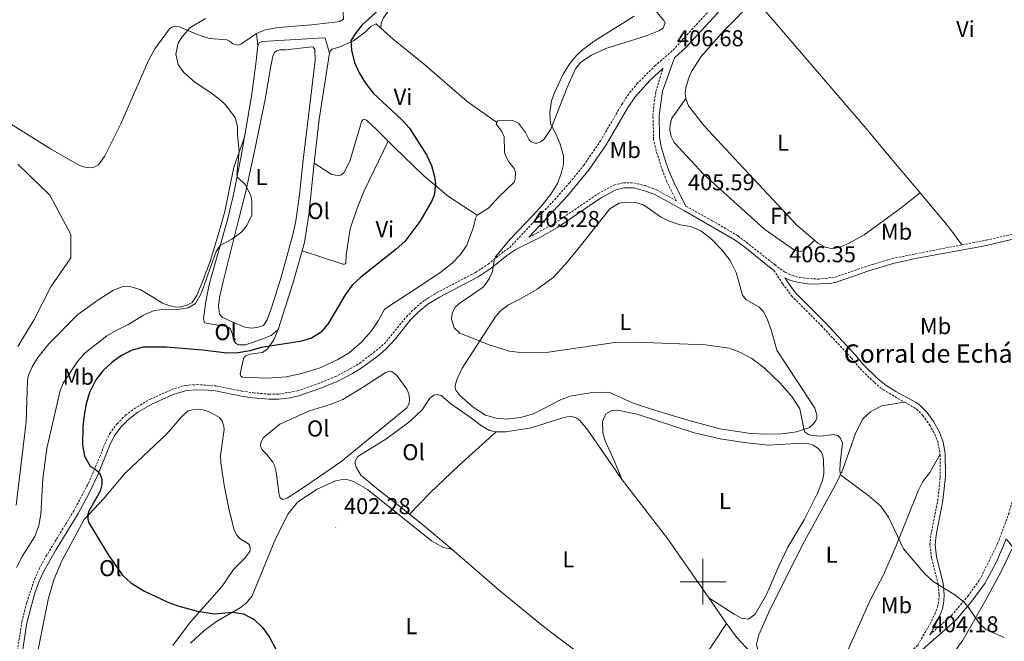
# Model space of a CAD drawing. Units: metres. Extents: x 610389 to 614892, y 4703467 to 4706509.
# Drawn here: x 614201 to 614632, y 4704974 to 4705245 of the extents above; entities that cross this region are included whole.
import ezdxf
from ezdxf.enums import TextEntityAlignment as Align

# ---------------------------------------------------------------- set-up
doc = ezdxf.new("R2010")
doc.units = ezdxf.units.M
doc.header["$MEASUREMENT"] = 0
doc.linetypes.add('TRAZOSX2', pattern=[1.5, 1, -0.5])
for name, color, linetype, lineweight in [('Carátula', 7, 'Continuous', 5), ('Level 21', 19, 'Continuous', 0), ('Level 36', 19, 'Continuous', 40), ('Level 37', 92, 'Continuous', 0), ('Level 4', 36, 'Continuous', 30), ('Level 41', 39, 'Continuous', 0), ('Level 44', 19, 'Continuous', 0), ('Level 5', 36, 'Continuous', 0), ('Level 63', 7, 'Continuous', 0), ('Level 7', 1, 'Continuous', 0)]:
    doc.layers.add(name, color=color, linetype=linetype, lineweight=lineweight)
doc.styles.add('Arial', font='ARIAL.TTF', dxfattribs={"height": 0.2})

# ---------------------------------------------------------------- blocks, each defined once
blk = doc.blocks.new('5PATER')
at = {"layer": 'Carátula', "linetype": 'Continuous', "lineweight": 5}
h = blk.add_hatch(color=250, dxfattribs=at)
edge = h.paths.add_edge_path()
edge.add_ellipse((0, 0), major_axis=(-1.33, -1.34), ratio=0.999422, start_angle=0, end_angle=360)

msp = doc.modelspace()

# ---------------------------------------------------------------- linework, layer by layer
at = {"layer": 'Level 21', "color": 19, "linetype": 'Continuous', "lineweight": 0}
for points in [[(614492.49, 4705164.09, 405.55), (614487.82, 4705173.15, 405.48), (614485.16, 4705179.45, 405.61), (614483.16, 4705185.02, 405.82), (614481.75, 4705190.1, 406.16), (614481.03, 4705194.24, 406.43), (614480.92, 4705203.65, 406.5), (614482.37, 4705214.23, 406.63), (614487.58, 4705228.88, 406.66), (614492.61, 4705233.52, 406.74), (614506.18, 4705248.2, 406.87), (614516.34, 4705260.7, 406.89)], [(614423.9, 4705150.46, 405.29), (614440.78, 4705168.51, 405.54), (614450.34, 4705180.08, 405.76), (614457.72, 4705190.8, 405.94), (614467.09, 4705206.89, 406.35), (614470.38, 4705211.75, 406.35), (614476.85, 4705218.98, 406.5), (614482.55, 4705224.24, 406.58)], [(614202.7, 4704969.6, 397.26), (614204.62, 4704982.03, 397.51), (614208.14, 4704994.98, 397.65), (614210, 4705000.23, 397.8), (614211.97, 4705004.6, 397.79), (614217.43, 4705014.14, 398.07), (614227.05, 4705029.86, 398.89), (614231.83, 4705038.62, 399.48), (614235.58, 4705046.63, 399.93), (614240.67, 4705059.35, 400.72), (614242.72, 4705063.55, 400.85), (614245.72, 4705067.54, 400.99), (614249.16, 4705071, 401.1), (614253.16, 4705074, 401.15), (614259.27, 4705077.6, 401.2), (614268.58, 4705081.81, 401.47), (614274.32, 4705083.56, 401.6), (614278.9, 4705083.86, 401.74), (614283.89, 4705083.67, 401.75), (614287.02, 4705083.31, 401.74), (614298.2, 4705081.07, 401.8), (614303.13, 4705080.33, 402.12), (614310.32, 4705079.67, 402.68), (614314.71, 4705079.73, 402.83), (614319.68, 4705080.3, 402.9), (614323.38, 4705081.17, 402.96), (614332.6, 4705084.41, 403.1), (614340.16, 4705087.51, 403.3), (614346.82, 4705090.98, 403.64), (614351.12, 4705093.54, 403.62), (614357.46, 4705098.27, 403.86), (614361.32, 4705101.43, 404.24), (614365.65, 4705106.09, 404.27), (614372.07, 4705114.23, 404.18), (614375.55, 4705117.69, 404.18), (614379.74, 4705121.16, 404.18), (614384.84, 4705124.32, 404.39), (614401.79, 4705133.16, 404.59), (614407.45, 4705136.88, 404.86), (614414.32, 4705142.46, 405.2), (614418.28, 4705145.12, 405.19), (614428.67, 4705150.38, 405.54), (614436.38, 4705154.67, 405.68), (614455.26, 4705167.48, 405.95), (614461.9, 4705171.12, 406.02), (614465.53, 4705171.99, 406.02), (614469.59, 4705171.98, 406.02), (614474.07, 4705170.88, 405.82), (614478.72, 4705169.2, 405.71), (614491.91, 4705162.03, 405.52), (614514.11, 4705149.16, 405.41), (614518.16, 4705146.24, 405.49), (614529.85, 4705136.85, 406.07), (614530.97, 4705136.02, 406.17)], [(614599.07, 4704976.88, 404.48), (614601.16, 4704980.49, 404.68), (614603.33, 4704984.99, 404.81), (614604.59, 4704988.17, 404.88), (614605.26, 4704991.47, 404.88), (614605.42, 4704994.48, 404.88), (614604.95, 4704999.44, 405.01), (614602.09, 4705010.86, 405.01), (614601.39, 4705016.17, 405.01), (614601.85, 4705020.34, 405.08), (614604.81, 4705035.47, 405.36), (614605.95, 4705045.89, 405.58), (614605.79, 4705056.07, 405.62), (614604.95, 4705061, 405.62), (614603.34, 4705065.36, 405.62), (614600.74, 4705070.03, 405.69), (614597.75, 4705074.03, 405.62), (614594.73, 4705077.15, 405.69), (614593.08, 4705078.35, 405.72), (614584.2, 4705083.02, 405.88), (614579.98, 4705085.66, 405.96), (614576.44, 4705088.62, 406.03), (614570.31, 4705094.59, 406.44), (614566.5, 4705099.11, 406.44), (614553.4, 4705113.27, 406.92), (614540.35, 4705126.35, 406.78), (614536.64, 4705131.47, 406.78), (614535.79, 4705132.75, 406.64), (614538.36, 4705131.6, 406.56), (614541.91, 4705130.62, 406.76), (614546.9, 4705129.99, 406.86), (614555.43, 4705130.23, 406.94), (614558.21, 4705130.84, 406.96), (614572.4, 4705135.73, 407.15), (614583.14, 4705139.03, 407.31), (614592.91, 4705141.16, 407.46), (614622.41, 4705146.61, 407.9), (614653.51, 4705153.79, 408.14)], [(614541.5, 4704914.53, 402.97), (614543.19, 4704916.28, 403.05), (614558.03, 4704930.24, 403.23), (614569.02, 4704941.17, 403.41), (614588.57, 4704963.5, 403.99), (614595.72, 4704970.24, 404.18), (614610.56, 4704983.29, 404.8), (614617.06, 4704990.88, 405.03), (614623.21, 4704999.24, 405.2), (614627.96, 4705008.04, 405.46), (614631.21, 4705015.4, 405.68), (614632.52, 4705018.73, 405.78), (614635.37, 4705015.1, 405.73)]]:
    msp.add_polyline3d(points, dxfattribs=at)
at = {"layer": 'Level 21', "color": 19, "linetype": 'TRAZOSX2', "lineweight": 0}
for points in [[(614200.49, 4704969.87, 397.26), (614202.43, 4704982.48, 397.51), (614204.54, 4704990.82, 397.52), (614207.92, 4705001.04, 397.8), (614209.98, 4705005.6, 397.79), (614212.94, 4705010.97, 397.9), (614225.11, 4705030.96, 398.89), (614231.51, 4705043.04, 399.7), (614236.41, 4705054.4, 400.25), (614238.62, 4705060.23, 400.72), (614240.82, 4705064.72, 400.85), (614244.03, 4705069, 400.99), (614247.7, 4705072.69, 401.1), (614252.76, 4705076.39, 401.16), (614258.25, 4705079.58, 401.2), (614267.79, 4705083.9, 401.47), (614273.92, 4705085.76, 401.6), (614278.91, 4705086.1, 401.74), (614287.31, 4705085.52, 401.74), (614298.58, 4705083.27, 401.8), (614303.6, 4705082.52, 402.13), (614310.41, 4705081.9, 402.68), (614314.52, 4705081.96, 402.83), (614322.82, 4705083.33, 402.96), (614331.81, 4705086.5, 403.1), (614339.23, 4705089.53, 403.3), (614345.74, 4705092.92, 403.64), (614350.03, 4705095.49, 403.62), (614356.08, 4705100.02, 403.86), (614360.74, 4705103.93, 404.29), (614370.42, 4705115.73, 404.18), (614374.05, 4705119.34, 404.18), (614378.44, 4705122.97, 404.18), (614383.73, 4705126.26, 404.39), (614400.66, 4705135.08, 404.59), (614406.13, 4705138.68, 404.86), (614412.99, 4705144.26, 405.2), (614415.57, 4705145.98, 405.2), (614435.2, 4705166.84, 405.52), (614441.8, 4705174.34, 405.56), (614447.92, 4705181.89, 405.76), (614455.17, 4705192.43, 405.94), (614464.53, 4705208.5, 406.35), (614467.96, 4705213.56, 406.35), (614471.15, 4705217.41, 406.47), (614478.98, 4705225.27, 406.54), (614486.93, 4705232.18, 406.69), (614510.4, 4705257.88, 406.89)], [(614423.9, 4705150.46, 405.29), (614427.62, 4705152.35, 405.54), (614435.21, 4705156.57, 405.68), (614454.1, 4705169.38, 405.95), (614461.1, 4705173.22, 406.02), (614465.27, 4705174.22, 406.02), (614469.86, 4705174.2, 406.02), (614474.71, 4705173.01, 405.82), (614479.65, 4705171.23, 405.71), (614488.39, 4705166.37, 405.6), (614484.17, 4705174.8, 405.6), (614482.4, 4705179.47, 405.65), (614479.58, 4705188.13, 406.07), (614478.45, 4705193.14, 406.28), (614478.15, 4705203.56, 406.71), (614478.77, 4705209.86, 406.75), (614479.41, 4705214.07, 406.62), (614482.55, 4705224.24, 406.58)], [(614492.49, 4705164.09, 405.55), (614503.99, 4705157.69, 405.41), (614515.37, 4705151.01, 405.41), (614531.37, 4705138.49, 406.08), (614535.92, 4705135.14, 406.49), (614539.11, 4705133.7, 406.56), (614542.31, 4705132.82, 406.76), (614550.41, 4705132.14, 406.9), (614557.71, 4705133.03, 406.96), (614574.08, 4705138.62, 407.18), (614582.61, 4705141.19, 407.31), (614613.17, 4705147.13, 407.77)], [(614613.17, 4705147.13, 407.77), (614623.82, 4705149.2, 407.93), (614657.46, 4705156.91, 408.2), (614658.13, 4705157.05, 408.22), (614691.94, 4705164.07, 408.82)], [(614599.07, 4704976.88, 404.48), (614608.58, 4704985.24, 404.8), (614615.74, 4704993.69, 405.06), (614620.83, 4705000.68, 405.2), (614628.67, 4705016.51, 405.68), (614633.57, 4705029.6, 406.07), (614635.5, 4705036.59, 406.25), (614637.41, 4705045.14, 406.49), (614640.25, 4705061.04, 406.66), (614640.91, 4705065.22, 406.76), (614642.06, 4705077.91, 407.24), (614643.75, 4705089.52, 407.44), (614644.78, 4705094.66, 407.58), (614646.26, 4705099.39, 407.72), (614650.58, 4705109.8, 407.75), (614658.65, 4705124.55, 408.03), (614658.68, 4705124.61, 408.03), (614663.2, 4705132.1, 408.23), (614671.87, 4705144.08, 408.31), (614684.11, 4705156.72, 408.48), (614687.91, 4705160.29, 408.65)], [(614530.97, 4705136.02, 406.17), (614534.81, 4705130.2, 406.78), (614538.66, 4705124.91, 406.78), (614551.8, 4705111.73, 406.92), (614564.83, 4705097.64, 406.44), (614568.67, 4705093.08, 406.44), (614574.95, 4705086.97, 406.03), (614578.7, 4705083.83, 405.96), (614588.02, 4705078.45, 405.79)], [(614588.02, 4705078.45, 405.79), (614593.35, 4705075.38, 405.69), (614596.05, 4705072.58, 405.62), (614599.03, 4705068.57, 405.69), (614601.31, 4705064.43, 405.62), (614602.79, 4705060.43, 405.62), (614603.58, 4705055.7, 405.62)], [(614512.97, 4704891.57, 402.2), (614517.46, 4704889.93, 402.33), (614534.06, 4704911.05, 402.62), (614541.54, 4704918.53, 403.06), (614556.17, 4704932.3, 403.23), (614567, 4704943.07, 403.41), (614586.57, 4704965.43, 403.99), (614593.86, 4704972.29, 404.18), (614599.16, 4704981.48, 404.67), (614601.29, 4704985.89, 404.81), (614602.45, 4704988.8, 404.88), (614603.05, 4704991.76, 404.88), (614603.19, 4704994.44, 404.88), (614602.76, 4704999.06, 405.01), (614599.9, 4705010.44, 405.01), (614599.15, 4705016.14, 405.01), (614599.62, 4705020.52, 405.08), (614602.55, 4705035.4, 405.35), (614603.69, 4705045.52, 405.57), (614603.58, 4705055.7, 405.62)]]:
    msp.add_polyline3d(points, dxfattribs=at)
at = {"layer": 'Level 36', "color": 92, "linetype": 'Continuous', "lineweight": 0}
for points in [[(614359.21, 4705241.81, 400.98), (614359.36, 4705244, 401.05), (614360.41, 4705246.22, 401.19), (614363.93, 4705251.26, 401.53), (614366.83, 4705256.08, 401.46), (614370.44, 4705266.57, 400.92), (614372.72, 4705271.99, 400.58), (614377.37, 4705280.25, 400.51), (614386.65, 4705292.36, 400.58), (614397.41, 4705307.11, 400.44), (614407.32, 4705320.29, 399.9)], [(614304.89, 4705239.46, 397.44), (614308.68, 4705241.02, 397.23), (614314.39, 4705242.01, 397.1), (614329.1, 4705243.29, 397.3), (614339.04, 4705244.4, 397.78), (614341.24, 4705244.71, 397.84), (614342.94, 4705245.65, 397.84), (614342.81, 4705248.67, 397.84), (614340.74, 4705254.28, 397.78), (614333.11, 4705271.37, 395.33)], [(614492.49, 4705211.08, 406.89), (614492.22, 4705213.37, 406.96), (614492.47, 4705215.77, 406.96), (614493.63, 4705219.59, 406.96), (614494.99, 4705222.79, 407.02), (614499.26, 4705229.35, 407.02), (614509.06, 4705240.55, 407.3), (614522.46, 4705254.36, 407.31)], [(614594.88, 4705169.86, 407.98), (614585.18, 4705181.39, 408.24), (614570.45, 4705198.99, 408.04), (614525.23, 4705251.49, 407.5), (614522.46, 4705254.36, 407.31)], [(614479.19, 4705249.66, 405.33), (614482.86, 4705245.16, 405.6), (614483.45, 4705244.15, 405.87), (614482.64, 4705241.76, 406.01), (614480.79, 4705240.54, 406.01), (614474.84, 4705238.23, 405.94), (614457.58, 4705232.82, 405.67), (614451.28, 4705229.92, 405.4), (614446.68, 4705226.98, 405.26), (614444.31, 4705223.99, 405.19), (614440.7, 4705215.8, 405.26), (614433.59, 4705197.67, 404.99), (614430.52, 4705193.16, 404.79), (614429.09, 4705192.08, 404.72), (614427.52, 4705191.57, 404.72), (614426.72, 4705191.5, 404.65), (614425.13, 4705192.1, 404.58), (614424.08, 4705192.93, 404.52), (614422.49, 4705196.17, 404.45), (614419.45, 4705200.35, 404.11), (614416.77, 4705201.47, 403.63), (614410.37, 4705201.25, 401.93), (614409.78, 4705200.76, 401.87)], [(614336.81, 4705230.91, 399.22), (614337.27, 4705231.88, 399.28), (614338.07, 4705232.54, 399.28), (614341.34, 4705233.68, 399.76), (614347.33, 4705236.2, 400.24), (614352.42, 4705240.01, 400.58), (614354.96, 4705242.54, 400.98), (614357.16, 4705243.61, 400.98), (614359.21, 4705241.81, 400.98)], [(614179.14, 4705211.35, 390.24), (614215, 4705189.13, 390.1), (614227.67, 4705181.86, 390.72), (614230.51, 4705180.92, 390.92), (614232.08, 4705180.81, 390.99), (614233.51, 4705180.98, 390.99), (614234.37, 4705181.18, 390.99), (614235.98, 4705182.01, 391.05), (614238.46, 4705185.66, 391.05), (614245.63, 4705200, 391.26), (614257.81, 4705227.67, 392.41), (614260.53, 4705232.78, 392.96), (614266.92, 4705241.42, 393.5), (614268.25, 4705242.42, 393.77), (614269.11, 4705242.7, 393.97), (614271.2, 4705242.34, 394.38), (614279.88, 4705238.66, 395.67), (614284.33, 4705237.19, 395.94), (614292.05, 4705236.68, 396.76), (614293.12, 4705236.09, 396.96), (614294.55, 4705234.94, 397.03), (614296.7, 4705234.41, 397.17), (614298.09, 4705234.72, 397.17), (614304.89, 4705239.46, 397.44)], [(614305.49, 4705234.2, 397.86), (614304.89, 4705239.46, 397.44)], [(614359.21, 4705241.81, 400.98), (614364.68, 4705237.02, 400.98), (614378.53, 4705225.82, 401.25), (614396.91, 4705209.67, 401.25), (614409.78, 4705200.76, 401.87)], [(614305.49, 4705234.2, 397.86), (614306.19, 4705235.55, 397.86), (614307.45, 4705235.97, 397.92), (614334.43, 4705237.56, 398.94), (614334.95, 4705237.42, 398.94), (614336.81, 4705230.91, 399.22)], [(614330.55, 4705227.59, 398.67), (614325.17, 4705182.99, 396.16), (614323.77, 4705169.02, 395.96), (614322.17, 4705157.66, 396.09), (614320.97, 4705152.16, 396.36), (614315.67, 4705132.95, 396.64), (614311.67, 4705120.1, 397.18), (614309.6, 4705114.33, 397.66), (614307.99, 4705111.97, 397.79), (614305.24, 4705110.97, 397.72), (614302.56, 4705110.81, 397.72), (614299.85, 4705111.23, 397.59), (614294.61, 4705113.3, 397.11), (614289.96, 4705115.61, 396.77), (614288.81, 4705116.9, 396.64), (614288.3, 4705120.51, 396.43), (614288.76, 4705124.16, 396.23), (614290.31, 4705131.08, 395.68), (614297.24, 4705158.49, 394.8), (614300.16, 4705169.89, 395.07), (614303.86, 4705187.3, 395.14), (614308.84, 4705211.28, 396.77), (614310.89, 4705223.65, 397.66), (614312.09, 4705229.49, 397.86), (614312.82, 4705231.08, 397.86), (614313.73, 4705231.92, 397.93), (614315.19, 4705232.29, 397.93), (614317.69, 4705232.32, 398.06), (614329.17, 4705233.61, 398.88), (614329.76, 4705233.47, 398.88), (614330.49, 4705232.49, 398.88), (614330.55, 4705227.59, 398.67)], [(614299.66, 4705194.23, 395.62), (614302.75, 4705212.13, 396.57), (614304.64, 4705226.2, 397.72), (614305.49, 4705234.2, 397.86)], [(614330.17, 4705182.84, 396.91), (614332.38, 4705202.03, 397.86), (614336.81, 4705230.91, 399.22)], [(614548.71, 4705149.14, 407.32), (614544.03, 4705144.63, 407.32), (614542.64, 4705144.18, 407.32), (614540.04, 4705144.85, 407.18), (614526.99, 4705153.86, 406.78), (614500.18, 4705177.96, 406.37), (614487.36, 4705191.87, 406.57), (614486.04, 4705194.48, 406.57), (614485.49, 4705197.41, 406.64), (614485.64, 4705199.63, 406.64), (614486.38, 4705202.41, 406.64), (614492.49, 4705211.08, 406.89)], [(614548.71, 4705149.14, 407.32), (614540.94, 4705155.76, 407.09), (614515.64, 4705182.88, 406.55), (614500.56, 4705199.16, 406.75), (614493.63, 4705207.91, 406.82), (614492.49, 4705211.08, 406.89)], [(614330.17, 4705182.84, 396.91), (614337.63, 4705178.06, 397.11), (614339.48, 4705177.5, 397.11), (614340.87, 4705177.39, 397.11), (614342.08, 4705177.66, 397.11), (614343.16, 4705178.56, 397.11), (614345.75, 4705183.7, 397.25), (614350.81, 4705200.86, 398.88), (614351.44, 4705201.8, 398.81), (614352.03, 4705202.04, 398.88), (614353.04, 4705201.59, 398.94), (614357.37, 4705197.51, 399.01), (614362.45, 4705192.47, 399.06)], [(614409.78, 4705200.76, 401.87), (614409.78, 4705199.65, 401.8), (614412.17, 4705196.62, 401.87), (614413.1, 4705194.35, 401.87), (614413.29, 4705187.99, 402.14), (614413.43, 4705186.98, 402.2), (614413.81, 4705185.83, 402.27), (614415.12, 4705183.43, 402.75), (614417.48, 4705180.54, 403.09), (614418.17, 4705178.9, 403.09), (614417.95, 4705175.81, 403.09), (614417.35, 4705174.31, 403.02), (614410.76, 4705168.11, 402.27), (614406.37, 4705163.22, 401.39), (614401.35, 4705160.03, 401.39)], [(614299.66, 4705194.23, 395.62), (614295.1, 4705180.99, 394.26), (614291.05, 4705161.74, 393.72), (614288.23, 4705151.46, 393.86), (614284.83, 4705140.24, 394.06), (614281.71, 4705131.86, 394.4), (614278.94, 4705125.06, 394.87), (614276.78, 4705121.97, 394.87), (614274.65, 4705120.72, 394.87), (614271.28, 4705119.97, 394.87), (614269.05, 4705120.11, 394.87), (614266.69, 4705120.68, 394.87), (614263.84, 4705121.69, 394.74), (614259.16, 4705124.56, 394.54), (614254.16, 4705127.7, 393.45), (614249.57, 4705128.93, 392.63), (614246.27, 4705128.84, 392.23), (614242.51, 4705127.32, 392.16), (614235.65, 4705122.96, 391.55), (614226.87, 4705116.69, 391.14), (614214.28, 4705103.9, 390.6), (614209.43, 4705097.96, 390.6), (614206.95, 4705093.83, 390.32), (614205.27, 4705090.19, 390.26), (614204.84, 4705087.82, 390.26), (614204.27, 4705069.78, 390.73), (614199.99, 4705033.46, 391.75)], [(614314.39, 4705110.15, 398.81), (614311.32, 4705107.55, 398.54), (614306.55, 4705105.68, 398.54), (614300.14, 4705103.41, 398.54), (614296.98, 4705103.42, 398.27), (614296.01, 4705104.04, 398.13), (614295.25, 4705105.02, 397.86), (614294.32, 4705108.4, 397.72), (614293.56, 4705110.31, 397.45), (614292.9, 4705111.01, 397.32), (614291.72, 4705111.43, 397.11), (614282.93, 4705112.88, 396.98), (614282.16, 4705113.23, 396.98), (614281.75, 4705114.83, 396.84), (614282.78, 4705122.37, 396.3), (614284.47, 4705130.43, 395.48), (614292.31, 4705158.02, 394.8), (614294.87, 4705169.14, 394.87), (614298.09, 4705185.12, 395.14), (614299.66, 4705194.23, 395.62)], [(614324.91, 4705144.46, 397.08), (614342.62, 4705138.71, 398.98), (614343.39, 4705138.7, 398.98), (614343.91, 4705138.95, 398.98), (614344.16, 4705142.6, 398.98), (614345.9, 4705154.2, 398.84), (614348.71, 4705162.72, 398.5), (614352.03, 4705170.67, 398.64), (614362.45, 4705192.47, 399.06)], [(614362.45, 4705192.47, 399.06), (614365.1, 4705189.83, 399.08), (614378, 4705177.31, 399.69), (614388.89, 4705168.24, 400.37), (614401.35, 4705160.03, 401.39)], [(614324.91, 4705144.46, 397.08), (614325.97, 4705148.15, 396.91), (614327.74, 4705160.39, 396.77), (614330.17, 4705182.84, 396.91)], [(614594.88, 4705169.86, 407.98), (614585.95, 4705162.93, 407.98), (614570.45, 4705151.57, 407.77), (614563.27, 4705147.52, 407.64), (614559.65, 4705146.1, 407.64), (614557.77, 4705145.62, 407.64), (614556.14, 4705145.56, 407.57), (614553.43, 4705146.12, 407.57), (614550.24, 4705147.84, 407.36), (614548.71, 4705149.14, 407.32)], [(614613.17, 4705147.13, 407.77), (614607.46, 4705154.9, 407.63), (614594.88, 4705169.86, 407.98)], [(614456.39, 4705082.8, 404.52), (614450.72, 4705082.44, 404.73), (614441.96, 4705081, 405.2), (614437.81, 4705079.48, 405.2), (614425.97, 4705073.4, 405.14), (614420.34, 4705071.68, 405.34), (614414.15, 4705071, 405.48), (614409.66, 4705071.43, 405.48), (614405.04, 4705072.76, 405.14), (614399.66, 4705076.29, 404.86), (614393.83, 4705081.38, 404.93), (614392.07, 4705083.62, 404.93), (614391.72, 4705084.76, 404.93), (614391.76, 4705085.91, 404.93), (614392.57, 4705088.55, 404.93), (614394.81, 4705093.34, 404.93), (614409.2, 4705115.52, 405.07), (614411.61, 4705118.36, 405.07), (614415.02, 4705120.96, 405.07), (614420.03, 4705123.42, 405), (614427.52, 4705127.84, 405), (614434.53, 4705132.9, 405.07), (614440, 4705138.66, 405.27), (614445.31, 4705145.28, 405.61), (614459.27, 4705162.8, 405.48), (614463.34, 4705165.29, 405.41), (614466.61, 4705165.84, 405.41), (614470.54, 4705165.69, 405.41), (614474.01, 4705164.67, 405.48), (614481.44, 4705159.44, 405.48), (614485.26, 4705157.41, 405.48), (614490.02, 4705155.9, 405.61), (614494.75, 4705155.16, 405.61), (614499.09, 4705153.23, 405.54), (614503.6, 4705149.7, 405.41), (614508.31, 4705145.03, 405.48), (614511.88, 4705140.36, 405.61), (614514.57, 4705135.04, 405.75), (614517.33, 4705125.15, 405.61), (614518.71, 4705123.27, 405.61), (614524.61, 4705119.91, 405.61), (614526.31, 4705118.14, 405.54), (614528.01, 4705114.83, 405.61), (614529.97, 4705109.54, 405.61), (614532.25, 4705101.12, 405.48), (614548.86, 4705075.76, 405.2), (614549.69, 4705072.9, 405.2), (614549.68, 4705071.37, 405.2), (614549.12, 4705070.19, 405.2), (614547.9, 4705068.6, 405.2), (614546.51, 4705067.31, 405.14), (614540.87, 4705065.45, 404.86), (614534.47, 4705064.64, 404.46), (614526.71, 4705064.41, 404.12), (614519.83, 4705064.89, 403.91), (614507.32, 4705066.73, 403.91), (614493.46, 4705070.63, 403.91), (614478, 4705075.2, 404.25), (614469.56, 4705078.04, 404.52), (614459.62, 4705082.48, 404.86), (614458.2, 4705082.66, 404.86), (614456.39, 4705082.8, 404.52)], [(614401.35, 4705160.03, 401.39), (614400.58, 4705158.68, 401.39), (614399.63, 4705154.48, 401.66), (614396.65, 4705146.73, 401.87), (614393.9, 4705142.84, 402), (614390.44, 4705139.2, 402.2), (614385.11, 4705134.98, 402.14), (614374.66, 4705128.02, 401.87), (614361.28, 4705119.36, 402.07), (614360.65, 4705118.78, 402.2), (614358.07, 4705113.95, 402.48), (614355.24, 4705109.51, 402.2), (614350.77, 4705104.65, 401.87), (614345.47, 4705099.94, 401.66), (614340.53, 4705097.07, 401.39), (614332.73, 4705093.44, 401.39), (614325.18, 4705091.13, 401.32), (614317.98, 4705089.55, 401.19), (614309.59, 4705088.88, 401.19), (614298.82, 4705089.3, 400.78), (614298.05, 4705089.75, 400.71), (614297.81, 4705090.86, 400.71), (614299.29, 4705097.53, 400.71), (614300.1, 4705098.64, 400.58), (614302.15, 4705099.37, 400.58), (614307.58, 4705100.15, 400.44), (614309.77, 4705101.71, 400.17), (614312.53, 4705105.63, 399.62), (614314.39, 4705110.15, 398.81)], [(614314.39, 4705110.15, 398.81), (614320.81, 4705130.19, 397.72), (614324.91, 4705144.46, 397.08)], [(614309.44, 4705055.62, 403.3), (614307.47, 4705057.68, 403.37), (614306.71, 4705059.38, 403.37), (614306.81, 4705060.6, 403.37), (614307.83, 4705062.89, 403.37), (614315.15, 4705068.85, 403.44), (614328.06, 4705074.59, 403.58), (614337.63, 4705077.58, 403.51), (614342.61, 4705079.52, 403.64), (614351.29, 4705084.78, 403.71), (614361.21, 4705091.18, 404.19), (614363.06, 4705091.94, 404.19), (614364.07, 4705091.87, 404.19), (614366.22, 4705090.05, 404.19), (614370.65, 4705084.13, 404.19), (614371.45, 4705082.11, 404.19), (614371.79, 4705079.92, 404.12), (614371.68, 4705077.87, 404.12), (614370.59, 4705075.89, 404.05), (614341.81, 4705052.43, 403.44), (614325.5, 4705041.11, 403.37), (614318.36, 4705036.51, 403.17), (614316.37, 4705035.92, 403.17), (614315.3, 4705036.65, 403.3), (614314.89, 4705037.94, 403.37), (614313.56, 4705047.82, 403.3), (614312.77, 4705050.78, 403.37), (614312.04, 4705052.28, 403.37), (614309.44, 4705055.62, 403.3)], [(614371.73, 4705029.54, 402.56), (614365.29, 4705034.7, 403.1), (614358.35, 4705039.97, 403.3), (614350.48, 4705046.6, 403.58), (614348.44, 4705050.05, 403.44), (614348.06, 4705051.48, 403.44), (614348.1, 4705052.62, 403.44), (614349.22, 4705054.74, 403.44), (614361.9, 4705062.49, 403.44), (614372.11, 4705070.08, 403.78), (614377.27, 4705075.04, 404.05), (614380.72, 4705080.14, 404.25), (614382.4, 4705081.49, 404.25), (614383.86, 4705081.8, 404.25), (614385.63, 4705081.41, 404.19), (614389.9, 4705077.68, 403.98), (614398.88, 4705071.5, 403.64), (614403.29, 4705068.08, 403.37), (614406.73, 4705066.12, 403.24), (614409.58, 4705065.45, 403.03)], [(614229.67, 4705027.17, 399.98), (614238.18, 4705036.32, 400.25), (614247.56, 4705047.46, 400.79), (614265.8, 4705064.54, 401.81), (614272.36, 4705072.21, 402.28), (614275.14, 4705074.64, 402.22), (614277.75, 4705075.29, 402.15), (614281.61, 4705075.07, 402.15), (614284.63, 4705074.02, 402.15), (614288.77, 4705071.74, 402.22), (614289.98, 4705070.14, 402.15), (614290.7, 4705067.98, 402.08), (614290.77, 4705066.49, 402.08), (614289.27, 4705055.19, 401.94), (614289.4, 4705051.92, 401.88), (614290.77, 4705042.15, 401.74), (614292.86, 4705032.02, 401.67), (614295.13, 4705022.46, 401.74), (614296.3, 4705020.37, 401.74), (614297.76, 4705018.76, 401.67), (614301.51, 4705016.6, 401.67), (614302.09, 4705015.66, 401.67), (614302.19, 4705014.4, 401.61), (614301.98, 4705013.22, 401.61), (614299.64, 4705010.1, 401.47), (614294.87, 4705005.28, 401.13), (614289.98, 4704998.03, 400.72), (614275.64, 4704981.87, 399.64), (614268.45, 4704972.08, 399.64)], [(614496.83, 4704897.63, 402.06), (614496, 4704901.6, 402.2), (614496.29, 4704904.69, 402.54), (614497.03, 4704908.1, 402.81), (614498.47, 4704912.06, 402.67), (614502.21, 4704918.17, 402.54), (614522.04, 4704946, 403.49), (614531.61, 4704961.79, 403.76), (614530.64, 4704963.32, 403.89), (614526.34, 4704966.88, 404.1), (614524.09, 4704969.32, 404.1), (614523.37, 4704972.73, 404.1), (614524.45, 4704976.8, 404.1), (614528.66, 4704986.38, 404.03), (614536.84, 4705002.94, 404.16), (614544.43, 4705017.66, 404.37), (614557.99, 4705042.59, 404.84), (614561.17, 4705048.98, 405.12), (614566.75, 4705065.2, 405.52), (614569.86, 4705071.21, 405.39), (614573.14, 4705074.26, 405.46), (614578.05, 4705076.82, 405.46), (614588.02, 4705078.45, 405.79)], [(614409.58, 4705065.45, 403.03), (614413.89, 4705065.51, 402.96), (614424.91, 4705067.21, 402.96), (614438.28, 4705071.49, 403.1), (614440.71, 4705071.97, 403.1), (614442.73, 4705072.17, 403.1), (614444.89, 4705071.47, 403.1), (614446.41, 4705070.25, 403.1), (614449.63, 4705066.27, 403.1), (614464.77, 4705044.53, 402.69)], [(614464.77, 4705044.53, 402.69), (614460.97, 4705053.58, 402.76), (614457.3, 4705061.56, 403.24), (614456.27, 4705065.21, 403.44), (614456.08, 4705069.94, 403.44), (614457.58, 4705073.34, 403.44), (614460.12, 4705074.8, 403.44), (614462.63, 4705075, 403.44), (614471.21, 4705073.16, 403.44), (614496.19, 4705065.06, 403.03), (614507.51, 4705062.35, 403.17), (614518.01, 4705060.86, 403.1), (614528.44, 4705059.68, 403.37), (614543.43, 4705060.58, 403.78), (614546.28, 4705060.26, 403.85), (614548.19, 4705059.66, 403.85), (614550.13, 4705058.4, 403.91), (614551.48, 4705056.94, 403.91), (614552.21, 4705055.51, 403.91), (614552.69, 4705053.42, 403.91), (614552.78, 4705047.13, 403.91), (614552.21, 4705044.17, 403.91), (614550.07, 4705038.62, 403.85), (614544.23, 4705027.06, 403.71), (614537.14, 4705015.11, 403.57), (614532.98, 4705006.5, 403.51), (614527.69, 4704994.45, 403.44), (614522.87, 4704985.88, 403.44), (614519.91, 4704983.59, 403.44), (614516.81, 4704984.16, 403.37), (614513.59, 4704985.9, 403.3), (614502.58, 4704992.92, 402.42)], [(614371.73, 4705029.54, 402.56), (614380.87, 4705038.9, 402.7), (614393.21, 4705050.55, 403.1), (614409.58, 4705065.45, 403.03)], [(614603.58, 4705055.7, 405.62), (614599.07, 4705047.68, 405.49), (614596.04, 4705043.83, 405.49), (614594.11, 4705040.04, 405.49), (614584.2, 4705015.39, 404.88), (614578.85, 4705003.06, 404.67), (614573.25, 4704992.3, 404.47), (614558.24, 4704958.68, 403.65), (614547.88, 4704936.67, 403.59), (614543.69, 4704929.79, 403.38), (614538.77, 4704923.13, 403.04), (614532.83, 4704915.78, 403.04), (614520.26, 4704897.73, 402.43), (614516.22, 4704893.29, 402.36), (614512.97, 4704891.57, 402.2)], [(614276.13, 4704973.14, 399.5), (614281.92, 4704978.51, 399.57), (614287.53, 4704982.63, 399.64), (614298.29, 4704988.96, 400.04), (614300.46, 4704990.66, 400.38), (614303.11, 4704993.85, 400.52), (614313.26, 4705018.72, 401.81), (614318.72, 4705029.72, 402.35), (614322.98, 4705034.86, 402.49), (614331.44, 4705040.47, 402.83), (614339.52, 4705044.13, 403.1), (614342.72, 4705044.71, 403.03), (614344.95, 4705044.53, 402.96), (614347.27, 4705043.79, 402.9), (614353.42, 4705040.23, 402.83), (614381.45, 4705017.86, 401.94), (614386.48, 4705014.89, 401.94), (614390.34, 4705014.18, 401.94)], [(614464.77, 4705044.53, 402.69), (614484.55, 4705018.92, 402.22), (614499.16, 4704997.84, 402.22), (614502.58, 4704992.92, 402.42)], [(614390.34, 4705014.18, 401.94), (614376.67, 4705025.59, 402.15), (614371.73, 4705029.54, 402.56)], [(614207.92, 4704962.38, 398.21), (614213.95, 4704992.23, 399.09), (614216.38, 4705000.88, 399.36), (614219.88, 4705009.15, 399.64), (614229.67, 4705027.17, 399.98)], [(614635.37, 4705015.1, 405.73), (614630.08, 4705004.17, 405.6), (614623.55, 4704992.05, 405.46), (614613.51, 4704974.42, 404.85), (614607.06, 4704965.67, 404.31)], [(614470.92, 4704948.86, 402.01), (614447.05, 4704967.77, 401.81), (614430.37, 4704980.41, 401.61), (614411.04, 4704996.18, 401.61), (614390.34, 4705014.18, 401.94)], [(614502.58, 4704992.92, 402.42), (614510.31, 4704981.81, 402.9)], [(614510.31, 4704981.81, 402.9), (614514.67, 4704975.75, 403.44), (614520.95, 4704969.12, 403.51), (614522.12, 4704967.24, 403.58), (614522.6, 4704965.92, 403.58), (614522.77, 4704961.78, 403.58), (614521.18, 4704955.81, 403.44), (614518.73, 4704950.46, 403.44), (614515.21, 4704944.98, 403.37), (614496.56, 4704918.19, 402.69), (614492.44, 4704911.59, 402.49), (614491.04, 4704908.81, 402.42), (614489.99, 4704907.91, 402.35), (614486.59, 4704909.14, 402.35), (614483.37, 4704912.14, 402.28), (614475.85, 4704921.79, 402.28), (614474.11, 4704922.22, 402.28), (614472.82, 4704921.56, 402.28), (614469.01, 4704914.55, 402.28), (614467.34, 4704912.64, 402.28), (614465.91, 4704912.33, 402.28), (614464.63, 4704912.58, 402.22), (614463.17, 4704913.21, 402.22), (614459.24, 4704913.7, 402.15)], [(614470.92, 4704948.86, 402.01), (614474.53, 4704947.11, 402.01), (614477.17, 4704946.86, 402.22), (614481.49, 4704947.85, 402.42), (614486.09, 4704950.76, 402.56), (614491.98, 4704955.96, 402.76), (614498.08, 4704963.21, 402.83), (614510.31, 4704981.81, 402.9)]]:
    msp.add_polyline3d(points, dxfattribs=at)
at = {"layer": 'Level 4', "color": 36, "linetype": 'Continuous', "lineweight": 30}
msp.add_polyline3d([(614358.24, 4705249.6, 400), (614351.17, 4705243.19, 400), (614348.01, 4705239.34, 400), (614346.17, 4705236.18, 400), (614346.47, 4705232.18, 400), (614347.71, 4705226.78, 400), (614349.74, 4705222.22, 400), (614352.54, 4705217.8, 400), (614355.95, 4705213.37, 400), (614368.4, 4705201.79, 400), (614371.75, 4705198.09, 400), (614379.23, 4705186.39, 400), (614381.4, 4705181.85, 400), (614382.66, 4705176.96, 400), (614383.09, 4705173.65, 400), (614382.59, 4705168.68, 400), (614381.33, 4705166.04, 400), (614376.32, 4705157.39, 400), (614369.78, 4705148.66, 400), (614365.9, 4705145.24, 400), (614350.43, 4705132.92, 400), (614346.8, 4705129.48, 400), (614343.61, 4705125.3, 400), (614336.46, 4705112.97, 400), (614333.18, 4705109.02, 400), (614328.95, 4705106.36, 400), (614323.96, 4705104.88, 400), (614307.05, 4705102.27, 400), (614302.07, 4705100.9, 400), (614296.92, 4705099.94, 400), (614291.92, 4705099.83, 400), (614281.39, 4705101.11, 400), (614265.57, 4705102.42, 400), (614255.41, 4705102.39, 400), (614250.57, 4705101.16, 400), (614245.91, 4705098.81, 400), (614241.84, 4705095.87, 400), (614237.78, 4705092.13, 400), (614234.7, 4705088.22, 400), (614232.03, 4705082.58, 400), (614230.55, 4705077.67, 400), (614229.6, 4705072.76, 400), (614229.07, 4705067.76, 400), (614228.93, 4705059.74, 400), (614229.79, 4705054.79, 400), (614232.25, 4705050.47, 400), (614234.24, 4705049.36, 400), (614235.52, 4705048.28, 400), (614236.66, 4705046.88, 400), (614237.32, 4705044.76, 400), (614237.31, 4705042.46, 400), (614236.71, 4705039.61, 400), (614231.75, 4705030.87, 400), (614231.27, 4705029.32, 400), (614231.3, 4705027.34, 400), (614231.68, 4705025.67, 400), (614240.34, 4705011.54, 400), (614246.32, 4705002.96, 400), (614250, 4704999.57, 400), (614256.06, 4704995.82, 400), (614265.9, 4704991.18, 400), (614270.6, 4704989.52, 400), (614278.58, 4704987.29, 400), (614286.5, 4704985.98, 400), (614294.29, 4704986.72, 400), (614299.22, 4704985.92, 400), (614303.95, 4704983.48, 400), (614307.6, 4704980.06, 400), (614310.58, 4704975.78, 400), (614313.75, 4704969.94, 400)], dxfattribs=at)
at = {"layer": 'Level 5', "color": 36, "linetype": 'Continuous', "lineweight": 0}
for points in [[(614296.33, 4705177.73, 395), (614297.38, 4705187.87, 395), (614296.68, 4705195.3, 395), (614296.65, 4705198.78, 395), (614295.66, 4705202.78, 395), (614291.19, 4705208.5, 395), (614289.23, 4705210.34, 395), (614285.33, 4705213.45, 395), (614277.93, 4705218.2, 395), (614273.18, 4705222.39, 395), (614270.65, 4705225.91, 395), (614269.76, 4705230.46, 395), (614270.68, 4705235.26, 395), (614272.25, 4705237.86, 395), (614275.76, 4705241.91, 395), (614282.63, 4705246, 395)], [(614469.87, 4705247.08, 405), (614452.86, 4705236.36, 405), (614447.3, 4705232.24, 405), (614444.39, 4705229.47, 405), (614441.56, 4705225.9, 405), (614438.99, 4705221.61, 405), (614434.93, 4705213.26, 405), (614433.83, 4705210.03, 405), (614433.16, 4705204.92, 405), (614433.32, 4705199.92, 405), (614435.65, 4705195.68, 405), (614437.68, 4705191.11, 405), (614439, 4705186.04, 405), (614439.02, 4705182.25, 405), (614438.18, 4705178.67, 405), (614436.38, 4705174, 405), (614433.5, 4705169.28, 405), (614429.68, 4705164.5, 405), (614425.85, 4705160.1, 405), (614415.59, 4705149.46, 405), (614409.35, 4705141.95, 405), (614408.73, 4705140.46, 405), (614407.98, 4705135.56, 405), (614406.89, 4705132.82, 405), (614405.78, 4705130.98, 405), (614403.96, 4705128.72, 405), (614393.3, 4705121.31, 405), (614391.77, 4705119.85, 405), (614390.47, 4705117.18, 405), (614390.12, 4705114.68, 405), (614391.29, 4705110.85, 405), (614393.79, 4705108.54, 405), (614407.1, 4705103.31, 405), (614415.28, 4705100.7, 405), (614420.46, 4705100.16, 405), (614430.53, 4705099.99, 405), (614461.49, 4705104.48, 405), (614470.82, 4705104.61, 405), (614501.13, 4705103.44, 405), (614511.46, 4705101.99, 405), (614516.13, 4705100.21, 405), (614521.41, 4705097.49, 405), (614526.76, 4705093.4, 405), (614533.78, 4705086.69, 405), (614538.82, 4705080.95, 405), (614542.31, 4705075.45, 405), (614544.32, 4705065.54, 405), (614546.06, 4705064.28, 405), (614547.62, 4705063.82, 405), (614551.59, 4705063.64, 405), (614556.98, 4705064.25, 405), (614558.99, 4705063.93, 405), (614559.93, 4705062.82, 405), (614560.9, 4705060.66, 405), (614559.93, 4705051.72, 405), (614559.81, 4705048.42, 405), (614560.12, 4705046.68, 405), (614572.66, 4705037.43, 405), (614577.67, 4705033.04, 405), (614580.99, 4705028.21, 405), (614587.66, 4705014.32, 405), (614596.93, 4705003.49, 405), (614600.55, 4705000.07, 405), (614610.07, 4704994.32, 405), (614614.06, 4704991.1, 405), (614616.03, 4704988.8, 405), (614620.6, 4704981.94, 405), (614623.58, 4704979.08, 405), (614631.66, 4704975.69, 405)], [(614200.69, 4705182.38, 390), (614214.61, 4705168.88, 390), (614223.88, 4705151.59, 390), (614223.88, 4705141.47, 390), (614215.03, 4705128.82, 390), (614207.86, 4705114.48, 390), (614200.69, 4705102.68, 390)], [(614200.07, 4705006.28, 395), (614202.56, 4705011, 395), (614208.13, 4705019.7, 395), (614209.88, 4705024.63, 395), (614210.78, 4705029.54, 395), (614211.66, 4705045.12, 395), (614213.32, 4705058.2, 395), (614219.11, 4705083.55, 395), (614220.44, 4705086.76, 395), (614226.75, 4705096.25, 395), (614230.11, 4705099.93, 395), (614239.62, 4705107.36, 395), (614243.94, 4705109.87, 395), (614248.71, 4705112.16, 395), (614255.6, 4705116.45, 395), (614260.17, 4705118.52, 395), (614265.25, 4705118.99, 395), (614270.39, 4705118.87, 395), (614275.09, 4705119.62, 395), (614278.23, 4705121.49, 395), (614280.78, 4705125.86, 395), (614287.33, 4705144.24, 395), (614289.08, 4705146.88, 395), (614294.23, 4705149.68, 395), (614298.52, 4705152.76, 395), (614300.7, 4705155.55, 395), (614302.85, 4705160.05, 395), (614302.97, 4705166.1, 395), (614302.49, 4705168.64, 395), (614299.93, 4705173.52, 395), (614296.61, 4705176.65, 395), (614296.33, 4705177.73, 395)]]:
    msp.add_polyline3d(points, dxfattribs=at)
at = {"layer": 'Level 63', "linetype": 'Continuous', "lineweight": 0}
for points in [[(614500.01, 4704990), (614500.01, 4705010)], [(614490.01, 4705000), (614510.01, 4705000)]]:
    msp.add_lwpolyline(points, dxfattribs=at)

# ---------------------------------------------------------------- block references
at = {"layer": 'Level 7', "color": 19, "linetype": 'Continuous', "lineweight": 0, "xscale": 0.09999983015004542, "yscale": 0.09999983015004542}
for p in [(614485.1, 4705228.01, 406.69), (614489.91, 4705165.12, 405.6), (614422.23, 4705149.08, 405.29), (614534.14, 4705133.68, 406.36), (614339.61, 4705023.67, 402.29)]:
    msp.add_blockref('5PATER', p, dxfattribs=at)

# ---------------------------------------------------------------- texts
at = {"layer": 'Level 37', "color": 92, "linetype": 'Continuous', "lineweight": 0, "style": 'Arial'}
for s, p in [('Vi', (614614.69, 4705241.42, 409.04)), ('Vi', (614368.93, 4705211.78, 400.27)), ('Mb', (614466.03, 4705188.55, 405.98)), ('L', (614535.05, 4705191.71, 407.1)), ('L', (614307.14, 4705176.76, 395.24)), ('Ol', (614332.04, 4705161.94, 396.8)), ('Fr', (614533.89, 4705159.81, 406.54)), ('Vi', (614361.02, 4705153.98, 399.55)), ('Mb', (614584.57, 4705152.88, 407.68)), ('L', (614466.14, 4705113.43, 405.14)), ('Mb', (614601.63, 4705111.62, 406.71)), ('Ol', (614291.47, 4705109.04, 397.81)), ('Mb', (614227.13, 4705089.53, 399.64)), ('Ol', (614331.9, 4705066.94, 403.5)), ('Ol', (614373.53, 4705056.6, 403.28)), ('L', (614509.58, 4705035.21, 402.84)), ('L', (614556.18, 4705011.78, 404.44)), ('L', (614441.22, 4705009.74, 402.04)), ('Ol', (614241.11, 4705005.94, 399.87)), ('Mb', (614584.51, 4704989.74, 404.58)), ('L', (614372.57, 4704980.6, 401.23))]:
    msp.add_text(s, height=7, dxfattribs=at).set_placement(p, align=Align.MIDDLE_CENTER)
at = {"layer": 'Level 41', "color": 19, "linetype": 'Continuous', "lineweight": 0, "style": 'Arial'}
for s, p in [('406.68', (614488.65, 4705231.68, 406.69)), ('405.59', (614493.45, 4705168.78, 405.6)), ('405.28', (614425.77, 4705152.74, 405.29)), ('406.35', (614537.68, 4705137.35, 406.36)), ('402.28', (614343.15, 4705027.33, 402.29)), ('404.18', (614599.97, 4704975.74, 404.18))]:
    msp.add_text(s, height=7, dxfattribs=at).set_placement(p, align=Align.BOTTOM_LEFT)
at = {"layer": 'Level 44', "color": 19, "linetype": 'Continuous', "lineweight": 0, "style": 'Arial'}
msp.add_text('Corral de Echávarri', height=8, dxfattribs=at).set_placement((614561.52, 4705093.15, 406.04), align=Align.BOTTOM_LEFT)

doc.saveas('drawing.dxf')
